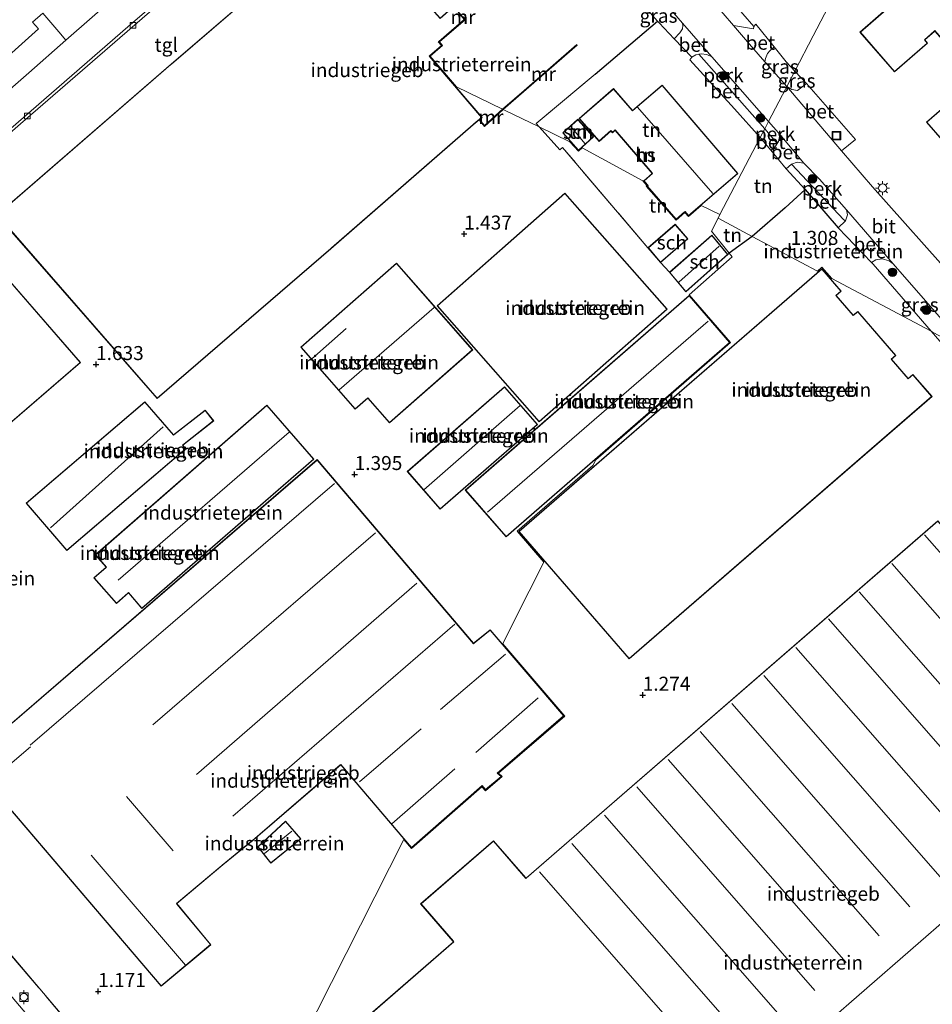
# Model space of a CAD drawing. Units: metres. Extents: x 181604 to 186590, y 493748 to 500001.
# Drawn here: x 184969 to 185132, y 496206 to 496382 of the extents above; entities that cross this region are included whole.
import ezdxf
from ezdxf.enums import TextEntityAlignment as Align

# ---------------------------------------------------------------- set-up
doc = ezdxf.new("R2010")
doc.units = ezdxf.units.M
doc.linetypes.add('IE-TERREINAFSCHEIDING', pattern=[10, 8, -2])
doc.layers.get('0').update_dxf_attribs({"lineweight": 25})
for name, color, linetype, lineweight in [('B-ME-AL-OVERIG-GV-B6', 7, 'BV-GELEIDERAIL', 18), ('B-ME-GR-BOOM-S-B1', 93, 'Continuous', 18), ('B-ME-IE-GRASLAND-GV-B6', 93, 'Continuous', 18), ('B-ME-IE-GRONDWERKLIJN-GROND_INGERICHT-GV-B6', 253, 'Continuous', 18), ('B-ME-IE-HULPGEOMETRIE-L-B1', 53, 'Continuous', 18), ('B-ME-IE-INRICHTINGSELEMENT-S-B1', 253, 'Continuous', 18), ('B-ME-IE-MEUBILAIR_WEGMEUBILAIR-LICHTMAST-S-B1', 8, 'Continuous', 18), ('B-ME-IE-TERREINAFSCHEIDING-DOORGANG-L-B1', 8, 'IE-TERREINAFSCHEIDING-KUNSTMATIG-OPEN', 18), ('B-ME-IE-TERREINAFSCHEIDING-RASTERHEKWERK-L-B1', 8, 'IE-TERREINAFSCHEIDING', 18), ('B-ME-KG-KADASTRAAL-DAKRAND-L-B1', 13, 'Continuous', 18), ('B-ME-KG-KADASTRAAL-NOKLIJN-L-B1', 13, 'Continuous', 18), ('B-ME-MW-MUUR-GV-B6', 8, 'IE-TERREINAFSCHEIDING-KUNSTMATIG', 18), ('B-ME-OG-BEBOUWING-GV-B6', 173, 'Continuous', 18), ('B-ME-VH-VERH_SOORT-BETON-OVERIG-GV-B6', 8, 'IE-TERREINAFSCHEIDING-NATUURLIJK-HOUTWAL', 18), ('B-ME-VH-VERH_SOORT-BITUMEN-GV-B6', 8, 'IE-TERREINAFSCHEIDING-NATUURLIJK-HOUTWAL', 18), ('B-ME-VH-VERH_SOORT-KLINKERS-GV-B6', 8, 'IE-TERREINAFSCHEIDING-NATUURLIJK-HOUTWAL', 18), ('B-ME-VH-VERH_SOORT-TEGELS-GV-B6', 8, 'Continuous', 18), ('B-ME-VV-BOLDER-S-B1', 213, 'Continuous', 18), ('B-ME-VV-KOLK-S-B1', 8, 'Continuous', 18)]:
    doc.layers.add(name, color=color, linetype=linetype, lineweight=lineweight)
for name, color, linetype in [('B-ME-GW-HOOGTEPUNT-S-B1', 10, 'Continuous'), ('B-ME-IE-TERREINAFSCHEIDING-HAAG-L-B1', 10, 'Continuous'), ('B-ME-IE-TERREINAFSCHEIDING-HAAGRASTER-L-B1', 10, 'Continuous')]:
    doc.layers.add(name, color=color, linetype=linetype)
doc.styles.add('NLCS-ISO', font='NLCS-ISO.TTF')
doc.linetypes.add('BV-GELEIDERAIL', pattern='A,10,-3,[108,NLCS.SHX,S=1,R=0,X=0,Y=0],-3', length=16)
doc.linetypes.add('IE-TERREINAFSCHEIDING-KUNSTMATIG', pattern='A,4,[82,NLCS.SHX,S=0.75,R=90,X=0,Y=0],4,-2', length=10)
doc.linetypes.add('IE-TERREINAFSCHEIDING-KUNSTMATIG-OPEN', pattern='A,7,-1.5,[67,NLCS.SHX,S=0.75,R=0,X=0,Y=0],-1.5', length=10)
doc.linetypes.add('IE-TERREINAFSCHEIDING-NATUURLIJK-HOUTWAL', pattern='A,7,-1.5,[67,NLCS.SHX,S=0.75,R=45,X=0,Y=0],-1.5,7,-1.5,[70,NLCS.SHX,S=0.75,R=0,X=0,Y=0],-1.5', length=20)

# ---------------------------------------------------------------- blocks, each defined once
blk = doc.blocks.new('hoogtepunt')
for p, q in [((-0.5, 0), (0.5, 0)), ((0, 0.5), (0, -0.5))]:
    blk.add_line(p, q)
blk = doc.blocks.new('boom')
h = blk.add_hatch(color=256)
edge = h.paths.add_edge_path()
edge.add_arc((0, 0), 0.75, 0, 360)
blk.add_circle((0, 0), 0.75)
blk = doc.blocks.new('lantaarnpaal')
for p, q in [((-0.75, 0), (-1.25, 0)), ((-0.88, 0.88), (-0.53, 0.53)), ((0, 0.75), (0, 1.25)), ((0.53, 0.53), (0.88, 0.88)), ((0.75, 0), (1.25, 0)), ((-0.53, -0.53), (-0.88, -0.88)), ((0, -0.75), (0, -1.25)), ((0.53, -0.53), (0.88, -0.88))]:
    blk.add_line(p, q)
blk.add_circle((0, 0), 0.75)
blk = doc.blocks.new('bolder')
for p, q in [((-0.75, 0), (-1.25, 0)), ((-0.75, 0.75), (-0.75, -0.75)), ((0.75, 0.75), (-0.75, 0.75)), ((0.75, -0.75), (0.75, 0.75)), ((0.75, 0), (1.25, 0)), ((-0.75, -0.75), (0.75, -0.75))]:
    blk.add_line(p, q)
blk.add_circle((0, 0), 0.673)
blk = doc.blocks.new('kolk')
blk.add_lwpolyline([(-0.5, -0.5), (0.5, -0.5), (0.5, 0.5), (-0.5, 0.5)], close=True)
blk = doc.blocks.new('put')
for p, q in [((0.75, 0.75), (-0.75, 0.75)), ((-0.75, 0.75), (-0.75, -0.75)), ((0.75, -0.75), (0.75, 0.75)), ((-0.75, -0.75), (0.75, -0.75))]:
    blk.add_line(p, q)
blk.add_lwpolyline([(-0.625, 0.625), (0.625, 0.625), (0.625, -0.625), (-0.625, -0.625)], close=True)

msp = doc.modelspace()

# ---------------------------------------------------------------- linework, layer by layer
at = {"layer": 'B-ME-AL-OVERIG-GV-B6'}
for points in [[(185092.891, 496374.973, 1.321), (185103.005, 496363.458, 1.357), (185102.315, 496362.136, 1.413), (185090.568, 496375.432, 1.334), (185090.994, 496375.497, 1.338), (185091.972, 496375.395, 1.338), (185092.891, 496374.973, 1.321)], [(185104.756, 496361.384, 1.35), (185104.928, 496360.742, 1.308), (185104.756, 496359.858, 1.329), (185104.552, 496359.48, 1.377), (185102.315, 496362.136, 1.413), (185103.005, 496363.458, 1.357), (185104.756, 496361.384, 1.35)], [(185109.289, 496356.003, 1.317), (185112.096, 496353.116, 1.366), (185116.891, 496347.69, 1.296), (185117.08, 496346.795, 1.289), (185116.71, 496345.713, 1.338), (185116.45, 496345.853, 1.31), (185107.107, 496355.806, 1.373), (185108.104, 496356.184, 1.338), (185109.289, 496356.003, 1.317)]]:
    msp.add_polyline3d(points, dxfattribs=at)
at = {"layer": 'B-ME-IE-GRASLAND-GV-B6'}
for points in [[(185100.358, 496380.376, 1.343), (185100.296, 496379.986, 1.344), (185096.727, 496380.595, 1.364), (185089.345, 496389.187, 1.351), (185088.889, 496389.691, 1.321), (185088.855, 496390.099, 1.313), (185088.985, 496390.415, 1.313), (185090.568, 496391.753, 1.303), (185100.358, 496380.376, 1.343)], [(185080.85, 496386.139, 1.367), (185084.199, 496384.979, 1.338), (185087.664, 496380.991, 1.331), (185087.723, 496380.559, 1.314), (185087.608, 496379.97, 1.311), (185087.174, 496379.273, 1.314), (185086.178, 496378.209, 1.341), (185083.448, 496381.021, 1.423), (185083.188, 496381.323, 1.421), (185079.809, 496385.245, 1.391), (185079.01, 496386.144, 1.457), (185079.346, 496386.415, 1.44), (185080.85, 496386.139, 1.367)], [(185106.133, 496374.076, 1.383), (185107.686, 496372.417, 1.389), (185106.247, 496369.662, 1.37), (185102.353, 496374.103, 1.37), (185102.478, 496374.7, 1.406), (185102.813, 496375.562, 1.391), (185103.204, 496376.046, 1.375), (185103.979, 496376.757, 1.375), (185106.133, 496374.076, 1.383)], [(185109.778, 496370.233, 1.307), (185108.176, 496368.995, 1.36), (185107.132, 496369.138, 1.328), (185106.247, 496369.662, 1.37), (185107.686, 496372.417, 1.389), (185109.778, 496370.233, 1.307)], [(185125.259, 496338.049, 1.341), (185132.707, 496329.504, 1.335), (185137.986, 496323.401, 1.37), (185138.569, 496322.502, 1.359), (185138.428, 496322.577, 1.547), (185132.271, 496325.842, 1.49), (185132.027, 496325.972, 1.299), (185121.686, 496337.952, 1.229), (185121.406, 496338.245, 1.214), (185122.155, 496338.706, 1.214), (185123.283, 496338.911, 1.278), (185124.505, 496338.583, 1.318), (185125.259, 496338.049, 1.341)], [(185138.569, 496322.502, 1.359), (185138.953, 496321.614, 1.339), (185138.635, 496319.616, 1.276), (185138.144, 496318.896, 1.283), (185132.027, 496325.972, 1.299), (185132.271, 496325.842, 1.49), (185138.428, 496322.577, 1.547), (185138.569, 496322.502, 1.359)]]:
    msp.add_polyline3d(points, dxfattribs=at)
at = {"layer": 'B-ME-IE-GRONDWERKLIJN-GROND_INGERICHT-GV-B6'}
for points in [[(185144.583, 496443.033, 1.456), (185110.992, 496378.743, 1.317), (185107.686, 496372.417, 1.389), (185106.133, 496374.076, 1.383), (185103.979, 496376.757, 1.375), (185100.748, 496380.781, 1.363), (185100.358, 496380.376, 1.343), (185090.568, 496391.753, 1.303)], [(185136.632, 496334.882, 1.356), (185121.539, 496351.757, 1.377), (185116.037, 496358.181, 1.366), (185118.535, 496360.232, 1.349), (185109.778, 496370.233, 1.307), (185107.686, 496372.417, 1.389), (185110.992, 496378.743, 1.317), (185144.583, 496443.033, 1.456)], [(184986.304, 496399.164, 1.486), (184992.601, 496391.164, 1.311), (184977.571, 496377.944, 1.306), (184976.318, 496379.427, 1.466), (184973.432, 496382.761, 1.41), (184971.612, 496381.146, 1.461), (184972.67, 496379.989, 1.449), (184958.237, 496367.04, 1.272)], [(185079.809, 496385.245, 1.391), (185083.188, 496381.323, 1.421), (185072.032, 496371.874, 1.28), (185061.493, 496363.093, 1.316), (185062.032, 496362.466, 1.371), (185055.994, 496365.392, 1.568), (185055.608, 496365.579, 1.556), (185068.811, 496377.081, 1.476), (185068.745, 496377.157, 1.476), (185059.376, 496368.994, 0.37), (185055.51, 496365.626, 0.37), (185047.31, 496369.6, 0.461), (185042.611, 496375.084, 0.461), (185044.815, 496376.972, 0.461), (185044.241, 496377.63, 0.461), (185048.885, 496381.646, 0.461)], [(185125.35, 496384.649, 1.381), (185119.324, 496379.396, 1.568), (185125.495, 496372.317, 1.381), (185131.369, 496377.437, 1.381), (185130.883, 496377.995, 1.381), (185132.621, 496379.512, 1.381), (185132.701, 496379.586, 1.381), (185140.061, 496371.144, 1.381), (185140.125, 496371.069, 1.413), (185131.202, 496363.291, 1.439), (185148.818, 496343.081, 1.381), (185157.662, 496350.791, 1.381), (185157.735, 496350.868, 1.381), (185166.694, 496340.59, 1.303), (185182.24, 496354.14, 1.381), (185162.709, 496376.546, 1.381), (185162.642, 496376.621, 1.381), (185173.39, 496385.99, 1.381)], [(185055.51, 496365.626, 0.37), (185052.316, 496362.703, 0.275), (185051.385, 496363.775, 0.317), (185051.844, 496364.157, 0.464), (185042.47, 496375.095, 0.464), (185044.674, 496376.982, 0.464), (185044.1, 496377.64, 0.464), (185048.745, 496381.657, 0.464), (185048.436, 496382.03, 0.385), (185048.511, 496382.096, 0.394), (185048.885, 496381.646, 0.461), (185044.241, 496377.63, 0.461), (185044.815, 496376.972, 0.461), (185042.611, 496375.084, 0.461), (185047.31, 496369.6, 0.461), (185055.51, 496365.626, 0.37)], [(185083.448, 496381.021, 1.423), (185086.178, 496378.209, 1.341), (185089.313, 496374.89, 1.335), (185088.973, 496374.441, 1.345), (185096.898, 496365.698, 1.506), (185101.485, 496360.548, 1.47), (185094.313, 496346.822, 1.485), (185090.993, 496348.432, 1.481), (185088.687, 496346.452, 1.331), (185088.069, 496347.172, 1.331), (185086.508, 496345.806, 1.331), (185081.169, 496351.909, 1.331), (185081.292, 496352.016, 1.331), (185080.579, 496352.85, 1.331), (185069.746, 496358.728, 1.459), (185069.051, 496358.107, 1.43), (185067.547, 496359.794, 1.457), (185062.032, 496362.466, 1.371), (185061.493, 496363.093, 1.316), (185072.032, 496371.874, 1.28), (185083.188, 496381.323, 1.421), (185083.448, 496381.021, 1.423)], [(185083.991, 496369.923, 1.331), (185078.721, 496365.398, 1.331), (185075.316, 496369.302, 1.331), (185069.188, 496363.957, 1.331), (185072.741, 496359.883, 1.331), (185074.855, 496361.726, 1.331), (185075.114, 496361.429, 1.331), (185075.522, 496361.785, 1.331), (185075.598, 496361.851, 1.331), (185082.247, 496354.144, 1.331), (185080.72, 496352.839, 1.331), (185081.371, 496352.078, 1.331), (185081.422, 496351.997, 1.331), (185081.31, 496351.9, 1.331), (185086.517, 496345.947, 1.331), (185088.004, 496347.248, 1.331), (185088.079, 496347.314, 1.331), (185088.698, 496346.593, 1.331), (185097.519, 496354.167, 1.331), (185083.991, 496369.923, 1.331)], [(184965.827, 496346.071, 1.41), (184993.871, 496313.948, 1.563), (185024.843, 496340.713, 1.563), (185050.285, 496362.859, 1.563), (185051.308, 496363.711, 1.58), (185052.308, 496362.56, 1.577), (185055.608, 496365.579, 1.556), (185055.994, 496365.392, 1.568), (185062.032, 496362.466, 1.371)], [(185068.963, 496363.824, 1.43), (185066.247, 496361.4, 1.43), (185069.059, 496358.249, 1.43), (185071.775, 496360.672, 1.43), (185068.963, 496363.824, 1.43)], [(185062.032, 496362.466, 1.371), (185065.75, 496358.374, 1.32), (185066.234, 496358.792, 1.299), (185081.468, 496340.883, 1.288), (185083.714, 496338.271, 1.288), (185085.33, 496336.506, 1.308), (185088.219, 496333.004, 1.308), (185095.755, 496339.68, 1.308), (185095.971, 496339.905, 1.324), (185096.482, 496339.275, 1.316), (185088.814, 496332.501, 1.316), (185096.231, 496323.968, 1.316), (185072.174, 496303.056, 1.316), (185071.639, 496302, 1.277), (185058.111, 496290.281, 1.277), (185062.909, 496284.742, 1.277), (185057.669, 496274.384, 1.394), (185055.546, 496270.187, 1.255), (185066.621, 496257.283, 1.255), (185054.773, 496247.065, 1.255), (185055.471, 496246.483, 1.255), (185052.466, 496243.939, 1.255), (185051.835, 496244.65, 1.255), (185039.252, 496233.615, 1.255), (185037.868, 496235.239, 1.255), (185014.661, 496189.363, 1.179)], [(185094.313, 496346.822, 1.485), (185093.975, 496346.155, 1.384), (185092.796, 496343.823, 1.374), (185095.971, 496339.905, 1.324), (185095.755, 496339.68, 1.308), (185092.884, 496343.132, 1.308), (185085.33, 496336.506, 1.308), (185083.714, 496338.271, 1.288), (185088.585, 496342.46, 1.288), (185086.34, 496345.072, 1.288), (185081.468, 496340.883, 1.288), (185066.234, 496358.792, 1.299), (185065.75, 496358.374, 1.32), (185062.032, 496362.466, 1.371), (185067.547, 496359.794, 1.457), (185069.051, 496358.107, 1.43), (185069.746, 496358.728, 1.459), (185080.579, 496352.85, 1.331), (185081.292, 496352.016, 1.331), (185081.169, 496351.909, 1.331), (185086.508, 496345.806, 1.331), (185088.069, 496347.172, 1.331), (185088.687, 496346.452, 1.331), (185090.993, 496348.432, 1.481), (185094.313, 496346.822, 1.485)], [(185103.423, 496358.312, 1.352), (185106.131, 496354.959, 1.331), (185109.527, 496351.296, 1.386), (185105.97, 496348, 1.177), (185100.082, 496342.915, 1.347), (185093.975, 496346.155, 1.384), (185094.313, 496346.822, 1.485), (185101.485, 496360.548, 1.47), (185103.423, 496358.312, 1.352)], [(185084.896, 496329.923, 1.302), (185066.657, 496350.622, 1.302), (185043.83, 496330.508, 1.302), (185062.069, 496309.809, 1.302), (185084.896, 496329.923, 1.302)], [(185115.457, 496344.466, 1.281), (185121.406, 496338.245, 1.214), (185121.686, 496337.952, 1.229), (185132.027, 496325.972, 1.299), (185114.269, 496335.391, 1.277), (185112.518, 496337.412, 1.277), (185111.736, 496336.734, 1.277), (185100.082, 496342.915, 1.347), (185105.97, 496348, 1.177), (185109.527, 496351.296, 1.386), (185115.457, 496344.466, 1.281)], [(185100.082, 496342.915, 1.347), (185095.971, 496339.905, 1.324), (185092.796, 496343.823, 1.374), (185093.975, 496346.155, 1.384), (185100.082, 496342.915, 1.347)], [(185014.661, 496189.363, 1.179), (185037.868, 496235.239, 1.255), (185039.252, 496233.615, 1.255), (185051.835, 496244.65, 1.255), (185052.466, 496243.939, 1.255), (185055.471, 496246.483, 1.255), (185054.773, 496247.065, 1.255), (185066.621, 496257.283, 1.255), (185055.546, 496270.187, 1.255), (185057.669, 496274.384, 1.394), (185062.909, 496284.742, 1.277), (185058.111, 496290.281, 1.277), (185071.639, 496302, 1.277), (185072.174, 496303.056, 1.316), (185096.231, 496323.968, 1.316), (185088.814, 496332.501, 1.316), (185096.482, 496339.275, 1.316), (185095.971, 496339.905, 1.324), (185100.082, 496342.915, 1.347), (185111.736, 496336.734, 1.277), (185112.518, 496337.412, 1.277), (185114.269, 496335.391, 1.277), (185132.027, 496325.972, 1.299)], [(184968.004, 496309.908, 1.388), (184980.192, 496320.395, 1.654), (184961.186, 496342.201, 1.385)], [(185019.477, 496323.143, 1.386), (185029.204, 496312.078, 1.386), (185031.445, 496314.047, 1.386), (185035.339, 496309.618, 1.386), (185050.186, 496322.67, 1.386), (185036.564, 496338.165, 1.386), (185019.477, 496323.143, 1.386)], [(185058.393, 496290.26, 1.277), (185078.129, 496267.478, 1.277), (185132.187, 496314.306, 1.277), (185128.743, 496318.281, 1.277), (185127.917, 496317.566, 1.277), (185124.939, 496321.003, 1.277), (185125.718, 496321.678, 1.277), (185118.918, 496329.527, 1.277), (185118.13, 496328.844, 1.277), (185115.063, 496332.386, 1.277), (185115.945, 496333.15, 1.277), (185112.498, 496337.13, 1.277), (185058.393, 496290.26, 1.277)], [(185096.09, 496323.977, 1.316), (185088.805, 496332.359, 1.316), (185048.86, 496297.639, 1.316), (185056.146, 496289.257, 1.316), (185096.09, 496323.977, 1.316)], [(185132.027, 496325.972, 1.299), (185138.144, 496318.896, 1.283)], [(185055.876, 496316.071, 1.281), (185038.505, 496300.965, 1.281), (185044.366, 496294.225, 1.281), (185061.737, 496309.331, 1.281), (185055.876, 496316.071, 1.281)], [(184998.419, 496305.618, 1.325), (185003.946, 496309.964, 1.325), (185002.409, 496311.92, 1.325), (184996.777, 496307.492, 1.325), (184991.626, 496313.372, 1.325), (184970.469, 496295.301, 1.325), (184977.736, 496286.858, 1.325), (184998.992, 496304.964, 1.325), (184998.419, 496305.618, 1.325)], [(184984.722, 496283.87, 1.304), (184982.554, 496281.95, 1.304), (184986.603, 496277.378, 1.304), (184988.725, 496279.256, 1.304), (184988.774, 496279.199, 1.304), (184991.135, 496276.476, 1.304), (185021.82, 496303.144, 1.304), (185013.421, 496312.785, 1.304), (184982.802, 496286.085, 1.304), (184984.722, 496283.87, 1.304)], [(184967.698, 496242.035, 1.255), (184966.94, 496241.443, 1.255), (184994.583, 496209.063, 1.255), (185003.417, 496216.465, 1.255), (184997.345, 496223.797, 1.255), (185005.598, 496230.705, 1.255), (185010.984, 496235.11, 1.255), (185026.624, 496248.579, 1.255), (185039.263, 496233.757, 1.255), (185051.843, 496244.791, 1.255), (185052.476, 496244.078, 1.255), (185055.316, 496246.483, 1.255), (185054.618, 496247.064, 1.255), (185066.48, 496257.294, 1.255), (185053.279, 496272.676, 1.444), (185050.326, 496270.273, 1.5), (185022.413, 496303.064, 1.255), (184967.913, 496256.038, 1.255), (184961.082, 496250.057, 1.255), (184967.698, 496242.035, 1.255)], [(185133.206, 496292.138, 1.179), (185059.708, 496228.332, 1.179), (185059.608, 496228.441, 1.179), (185053.89, 496235.03, 1.179), (185040.884, 496223.743, 1.179), (185046.665, 496217.082, 1.179), (185046.768, 496216.96, 1.179), (185014.386, 496188.859, 1.179)], [(185011.82, 496233.958, 1.258), (185014.151, 496230.992, 1.258), (185019.487, 496235.362, 1.258), (185016.752, 496238.52, 1.258), (185011.82, 496233.958, 1.258)], [(184979.142, 496201.19, 1.142), (184963.955, 496219.035, 1.231)]]:
    msp.add_polyline3d(points, dxfattribs=at)
at = {"layer": 'B-ME-IE-HULPGEOMETRIE-L-B1'}
for points in [[(185094.313, 496346.822, 1.485), (185101.485, 496360.548, 1.47), (185102.315, 496362.136, 1.413), (185103.005, 496363.458, 1.357), (185106.061, 496369.306, 1.37), (185106.247, 496369.662, 1.37), (185107.686, 496372.417, 1.389), (185110.992, 496378.743, 1.317), (185144.583, 496443.033, 1.456)], [(185094.313, 496346.822, 1.485), (185090.993, 496348.432, 1.481), (185088.687, 496346.452, 1.331), (185088.069, 496347.172, 1.331), (185086.508, 496345.806, 1.331), (185081.169, 496351.909, 1.331), (185081.292, 496352.016, 1.331), (185080.579, 496352.85, 1.331), (185069.746, 496358.728, 1.459), (185069.051, 496358.107, 1.43), (185067.547, 496359.794, 1.457), (185062.032, 496362.466, 1.371), (185055.994, 496365.392, 1.568), (185055.608, 496365.579, 1.556), (185055.51, 496365.626, 0.37), (185047.31, 496369.6, 0.461), (185042.611, 496375.084, 0.461), (185044.815, 496376.972, 0.461), (185044.241, 496377.63, 0.461), (185048.885, 496381.646, 0.461)], [(185094.313, 496346.822, 1.485), (185093.975, 496346.155, 1.384), (185092.796, 496343.823, 1.374), (185095.971, 496339.905, 1.324), (185096.482, 496339.275, 1.316), (185088.814, 496332.501, 1.316), (185096.231, 496323.968, 1.316), (185072.174, 496303.056, 1.316), (185071.639, 496302, 1.277), (185058.111, 496290.281, 1.277), (185062.909, 496284.742, 1.277), (185057.669, 496274.384, 1.394), (185055.546, 496270.187, 1.255), (185066.621, 496257.283, 1.255), (185054.773, 496247.065, 1.255), (185055.471, 496246.483, 1.255), (185052.466, 496243.939, 1.255), (185051.835, 496244.65, 1.255), (185039.252, 496233.615, 1.255), (185037.868, 496235.239, 1.255), (185014.661, 496189.363, 1.179)], [(185132.271, 496325.842, 1.49), (185132.027, 496325.972, 1.299), (185114.269, 496335.391, 1.277), (185112.518, 496337.412, 1.277), (185111.736, 496336.734, 1.277), (185100.082, 496342.915, 1.347), (185093.975, 496346.155, 1.384)]]:
    msp.add_polyline3d(points, dxfattribs=at)
at = {"layer": 'B-ME-IE-TERREINAFSCHEIDING-DOORGANG-L-B1'}
msp.add_line((185103.423, 496358.312, 1.352), (185106.131, 496354.959, 1.331), dxfattribs=at)
at = {"layer": 'B-ME-IE-TERREINAFSCHEIDING-HAAG-L-B1'}
for p, q in [((185109.527, 496351.296, 1.386), (185115.457, 496344.466, 1.281)), ((185105.97, 496348, 1.177), (185100.082, 496342.915, 1.347)), ((185100.082, 496342.915, 1.347), (185095.971, 496339.905, 1.324)), ((185095.755, 496339.68, 1.308), (185095.971, 496339.905, 1.324))]:
    msp.add_line(p, q, dxfattribs=at)
at = {"layer": 'B-ME-IE-TERREINAFSCHEIDING-HAAGRASTER-L-B1'}
for p, q in [((185072.032, 496371.874, 1.28), (185083.188, 496381.323, 1.421)), ((185083.448, 496381.021, 1.423), (185086.178, 496378.209, 1.341))]:
    msp.add_line(p, q, dxfattribs=at)
at = {"layer": 'B-ME-IE-TERREINAFSCHEIDING-RASTERHEKWERK-L-B1'}
for p, q in [((185096.898, 496365.698, 1.506), (185101.485, 496360.548, 1.47)), ((185101.485, 496360.548, 1.47), (185103.423, 496358.312, 1.352)), ((185106.131, 496354.959, 1.331), (185109.527, 496351.296, 1.386)), ((185085.33, 496336.506, 1.308), (185083.714, 496338.271, 1.288))]:
    msp.add_line(p, q, dxfattribs=at)
for points in [[(185106.133, 496374.076, 1.383), (185103.979, 496376.757, 1.375), (185100.748, 496380.781, 1.363)], [(185062.032, 496362.466, 1.371), (185061.493, 496363.093, 1.316), (185072.032, 496371.874, 1.28)], [(185081.468, 496340.883, 1.288), (185066.234, 496358.792, 1.299), (185065.75, 496358.374, 1.32), (185062.032, 496362.466, 1.371)], [(184986.197, 496193.839, 1.268), (184979.142, 496201.19, 1.142), (184963.955, 496219.035, 1.231), (184945.282, 496241.474, 1.253)]]:
    msp.add_polyline3d(points, dxfattribs=at)
at = {"layer": 'B-ME-KG-KADASTRAAL-DAKRAND-L-B1'}
for points in [[(185038.801, 496385.187, 7.781), (185035.806, 496388.729, 7.788), (185035.019, 496388.022, 7.795), (185025.629, 496398.813, 7.815), (184996.43, 496373.695, 7.611), (184996.317, 496373.597, 9.279), (184965.302, 496346.748, 9.268), (184993.876, 496314.018, 9.268), (185024.834, 496340.771, 9.265), (185024.947, 496340.87, 7.478), (185050.276, 496362.918, 7.672), (185050.391, 496363.014, 6.057), (185051.773, 496364.163, 6.228), (185042.399, 496375.1, 5.994), (185042.513, 496375.197, 7.815), (185044.603, 496376.988, 7.767), (185044.029, 496377.645, 7.766), (185044.143, 496377.743, 4.499), (185048.675, 496381.663, 4.517), (185046.787, 496383.939, 4.496), (185044.376, 496381.822, 4.475), (185040.288, 496386.459, 4.433), (185038.897, 496385.269, 4.436), (185038.801, 496385.187, 7.781)], [(185173.32, 496385.995, 5.245), (185162.572, 496376.627, 5.231), (185162.671, 496376.514, 6.591), (185182.169, 496354.145, 6.595), (185166.699, 496340.66, 6.69), (185157.747, 496350.931, 6.672), (185157.634, 496350.832, 5.595), (185148.823, 496343.152, 5.572), (185131.273, 496363.286, 5.63), (185140.197, 496371.065, 5.604), (185140.098, 496371.178, 6.637), (185132.709, 496379.655, 6.622), (185132.596, 496379.556, 4.716), (185130.812, 496377.999, 4.705), (185131.299, 496377.442, 4.771), (185125.499, 496372.387, 4.786), (185119.395, 496379.391, 4.814), (185125.345, 496384.578, 4.716)], [(185078.789, 496365.394, 9.381), (185083.986, 496369.853, 4.968), (185097.449, 496354.173, 4.968), (185088.703, 496346.664, 4.968), (185088.084, 496347.384, 4.968), (185087.971, 496347.286, 4.755), (185086.522, 496346.018, 3.935), (185081.381, 496351.895, 3.935), (185081.502, 496352.001, 3.991), (185081.405, 496352.115, 3.507), (185080.791, 496352.833, 3.505), (185082.299, 496354.123, 3.507), (185082.201, 496354.237, 4.968), (185075.603, 496361.921, 4.968), (185075.49, 496361.823, 3.816), (185075.119, 496361.499, 3.816), (185074.86, 496361.796, 3.815), (185072.746, 496359.953, 3.816), (185069.258, 496363.952, 3.815), (185075.311, 496369.231, 3.815), (185078.716, 496365.328, 3.817), (185078.789, 496365.394, 9.381)], [(185068.959, 496363.753, 3.392), (185071.705, 496360.676, 3.389), (185069.063, 496358.319, 3.388), (185066.318, 496361.396, 3.388), (185068.959, 496363.753, 3.392)], [(185084.825, 496329.927, 8.799), (185062.074, 496309.88, 8.911), (185043.901, 496330.503, 8.911), (185066.653, 496350.551, 8.855), (185084.825, 496329.927, 8.799)], [(185088.515, 496342.466, 4.291), (185083.719, 496338.342, 4.291), (185081.538, 496340.878, 4.291), (185086.334, 496345.002, 4.291), (185088.515, 496342.466, 4.291)], [(184960.573, 496342.828, 8.249), (184980.121, 496320.4, 8.192), (184967.908, 496309.891, 8.192), (184967.795, 496309.792, 6.82), (184944.515, 496289.38, 6.813), (184944.402, 496289.281, 8.362), (184933.478, 496279.782, 8.344), (184913.858, 496302.055, 8.312), (184925.197, 496311.795, 8.375), (184925.092, 496311.902, 6.757), (184922.777, 496314.282, 7.153), (184930.929, 496321.409, 7.115), (184933.125, 496318.744, 7.102), (184948.44, 496332.187, 6.848), (184948.341, 496332.3, 8.173), (184946.229, 496334.718, 8.098), (184951.33, 496339.123, 8.098), (184953.541, 496336.592, 8.029), (184960.573, 496342.828, 8.249)], [(185085.399, 496336.5, 3.202), (185092.879, 496343.061, 3.202), (185095.686, 496339.686, 3.228), (185088.224, 496333.075, 3.234), (185085.399, 496336.5, 3.202)], [(185019.547, 496323.139, 4.473), (185036.56, 496338.094, 4.886), (185050.115, 496322.674, 4.536), (185035.343, 496309.688, 4.599), (185031.449, 496314.118, 4.144), (185029.209, 496312.148, 4.165), (185019.547, 496323.139, 4.473)], [(185058.463, 496290.255, 8.942), (185112.493, 496337.059, 8.907), (185115.875, 496333.155, 8.858), (185114.992, 496332.391, 8.844), (185118.125, 496328.774, 8.858), (185118.913, 496329.456, 8.879), (185125.648, 496321.683, 8.83), (185124.869, 496321.008, 8.83), (185127.912, 496317.495, 8.816), (185128.738, 496318.211, 8.816), (185132.116, 496314.311, 8.816), (185078.134, 496267.548, 8.837), (185058.463, 496290.255, 8.942)], [(185096.02, 496323.982, 5.152), (185056.151, 496289.328, 5.166), (185048.931, 496297.634, 4.97), (185088.8, 496332.289, 4.97), (185096.02, 496323.982, 5.152)], [(185055.871, 496316.001, 4.144), (185038.576, 496300.96, 4.137), (185044.371, 496294.296, 4.081), (185061.667, 496309.336, 4.081), (185055.871, 496316.001, 4.144)], [(184996.853, 496307.485, 3.476), (185002.4, 496311.85, 3.622), (185003.876, 496309.972, 3.67), (184998.347, 496305.624, 3.526), (184998.445, 496305.512, 5.31), (184998.921, 496304.969, 5.306), (184977.742, 496286.928, 5.255), (184970.54, 496295.295, 5.123), (184991.621, 496313.302, 5.351), (184996.771, 496307.423, 5.319), (184996.853, 496307.485, 3.476)], [(184988.729, 496279.326, 7.094), (184991.14, 496276.546, 7.096), (185021.75, 496303.149, 7.096), (185013.416, 496312.714, 7.096), (184982.872, 496286.08, 7.089), (184984.792, 496283.865, 7.091), (184984.68, 496283.766, 3.992), (184982.625, 496281.946, 3.992), (184986.607, 496277.448, 3.992), (184988.618, 496279.226, 3.992), (184988.729, 496279.326, 7.094)], [(185022.408, 496302.994, 6.627), (185050.32, 496270.203, 6.891), (185050.436, 496270.298, 4.307), (185053.273, 496272.606, 4.25), (185066.41, 496257.299, 4.573), (185054.541, 496247.063, 4.536), (185055.238, 496246.482, 4.551), (185052.481, 496244.148, 4.543), (185051.848, 496244.861, 4.543), (185039.268, 496233.828, 4.536), (185026.63, 496248.65, 4.636), (185026.516, 496248.552, 6.561), (185010.869, 496235.08, 6.664), (185010.753, 496234.985, 5.798), (185005.483, 496230.675, 5.761), (185005.367, 496230.579, 4.223), (184997.275, 496223.804, 4.293), (184997.371, 496223.688, 7.192), (185003.347, 496216.472, 7.199), (184994.589, 496209.133, 7.368), (184967.011, 496241.436, 6.796)], [(184968.042, 496256.082, 6.428), (185022.408, 496302.994, 6.627)], [(185014.456, 496188.854, 10.286), (185046.839, 496216.957, 10.314), (185046.741, 496217.071, 3.776), (185040.955, 496223.738, 4.119), (185053.885, 496234.959, 4.126), (185059.688, 496228.272, 3.741), (185059.802, 496228.37, 7.353), (185133.201, 496292.068, 6.289), (185149.399, 496273.403, 6.282), (185148.973, 496273.033, 6.24), (185164.616, 496255.008, 6.191), (185165.242, 496255.551, 4.574), (185167.891, 496252.498, 5.097), (185168.006, 496252.595, 4.365), (185170.751, 496254.933, 4.413), (185173.28, 496251.149, 4.406), (185171.032, 496249.101, 4.406), (185171.079, 496249.047, 6.578)], [(185011.888, 496233.952, 4.404), (185016.749, 496238.448, 4.485), (185019.416, 496235.368, 4.521), (185014.159, 496231.063, 4.521), (185011.888, 496233.952, 4.404)]]:
    msp.add_polyline3d(points, dxfattribs=at)
at = {"layer": 'B-ME-KG-KADASTRAAL-NOKLIJN-L-B1'}
for p, q in [((185093.06, 496350.55, 10.309), (185079.612, 496365.972, 10.313)), ((185070.22, 496359.482, 4.075), (185067.638, 496362.574, 4.071)), ((185086.998, 496334.764, 4.526), (185094.196, 496341.164, 4.526)), ((185043.311, 496330.233, 5.735), (185026.337, 496315.535, 5.725)), ((185092.209, 496327.797, 7.041), (185052.803, 496293.658, 7.041)), ((185027.599, 496326.461, 5.31), (185021.441, 496321.061, 5.328)), ((185041.469, 496297.661, 5.655), (185058.652, 496312.743, 5.743)), ((184994.895, 496308.925, 7.057), (184974.825, 496290.876, 7.051)), ((184986.891, 496281.548, 8.718), (185017.405, 496307.952, 8.85)), ((185025.499, 496298.817, 8.703), (184971.184, 496252.065, 8.483)), ((185032.806, 496290.02, 9.304), (184993.085, 496255.744, 9.158)), ((185162.834, 496253.085, 8.424), (185130.837, 496289.632, 8.404)), ((185157.01, 496247.987, 8.424), (185125.015, 496284.533, 8.404)), ((185000.851, 496246.86, 8.358), (185040.192, 496280.995, 8.613)), ((185151.187, 496242.889, 8.424), (185119.192, 496279.433, 8.404)), ((185145.555, 496238.217, 8.41), (185113.69, 496274.614, 8.39)), ((185047.014, 496273.677, 8.548), (185007.351, 496239.403, 8.41)), ((185139.682, 496233.214, 8.431), (185107.887, 496269.532, 8.411)), ((185056.018, 496268.321, 5.892), (185044.43, 496258.481, 5.879)), ((185134.057, 496228.091, 8.452), (185102.164, 496264.519, 8.432)), ((185050.736, 496250.791, 6.275), (185061.844, 496260.536, 6.402)), ((185128.237, 496223.198, 8.452), (185096.446, 496259.511, 8.432)), ((185040.966, 496255.021, 6.238), (185029.997, 496245.539, 6.099)), ((185122.735, 496218.049, 8.445), (185090.78, 496254.549, 8.425)), ((184971.22, 496251.803, 10.522), (184965.001, 496246.464, 10.461)), ((185116.833, 496213.264, 8.459), (185085.068, 496249.546, 8.439)), ((185169.239, 496251.162, 7.115), (185093.171, 496184.885, 7.167)), ((185035.761, 496238.022, 6.33), (185046.97, 496247.885, 6.201)), ((185111.288, 496208.306, 8.452), (185079.472, 496244.646, 8.432)), ((184988.371, 496242.949, 8.373), (184996.707, 496233.22, 8.336)), ((185105.497, 496203.263, 8.431), (185073.696, 496239.587, 8.411)), ((185017.889, 496236.704, 5.225), (185013.02, 496232.754, 5.116)), ((185099.61, 496198.301, 8.431), (185067.905, 496234.515, 8.411)), ((184982.083, 496232.462, 9.459), (184998.921, 496212.829, 9.517)), ((185093.723, 496193.339, 8.466), (185062.114, 496229.443, 8.446))]:
    msp.add_line(p, q, dxfattribs=at)
at = {"layer": 'B-ME-MW-MUUR-GV-B6'}
for points in [[(185068.811, 496377.081, 1.476), (185055.608, 496365.579, 1.556), (185055.51, 496365.626, 0.37), (185059.376, 496368.994, 0.37), (185068.745, 496377.157, 1.476), (185068.811, 496377.081, 1.476)], [(185055.608, 496365.579, 1.556), (185052.308, 496362.56, 1.577), (185051.308, 496363.711, 1.58), (185051.385, 496363.775, 0.317), (185052.316, 496362.703, 0.275), (185055.51, 496365.626, 0.37), (185055.608, 496365.579, 1.556)]]:
    msp.add_polyline3d(points, dxfattribs=at)
at = {"layer": 'B-ME-OG-BEBOUWING-GV-B6'}
for points in [[(185038.807, 496385.258, 1.563), (185040.293, 496386.529, 1.563), (185044.38, 496381.892, 1.563), (185046.793, 496384.011, 1.563), (185048.372, 496382.107, 1.563), (185048.436, 496382.03, 0.385), (185048.745, 496381.657, 0.464), (185044.1, 496377.64, 0.464), (185044.674, 496376.982, 0.464), (185042.47, 496375.095, 0.464), (185051.844, 496364.157, 0.464), (185051.385, 496363.775, 0.317), (185051.308, 496363.711, 1.58), (185050.285, 496362.859, 1.563), (185024.843, 496340.713, 1.563), (184993.871, 496313.948, 1.563), (184965.827, 496346.071, 1.41), (184965.231, 496346.753, 1.563), (184996.421, 496373.754, 1.563), (185018.344, 496392.613, 1.563), (185025.634, 496398.884, 1.563), (185035.023, 496388.093, 1.563), (185035.811, 496388.8, 1.563), (185038.807, 496385.258, 1.563)], [(185173.39, 496385.99, 1.381), (185162.642, 496376.621, 1.381), (185162.709, 496376.546, 1.381), (185182.24, 496354.14, 1.381), (185166.694, 496340.59, 1.303), (185157.735, 496350.868, 1.381), (185157.662, 496350.791, 1.381), (185148.818, 496343.081, 1.381), (185131.202, 496363.291, 1.439), (185140.125, 496371.069, 1.413), (185140.061, 496371.144, 1.381), (185132.701, 496379.586, 1.381), (185132.621, 496379.512, 1.381), (185130.883, 496377.995, 1.381), (185131.369, 496377.437, 1.381), (185125.495, 496372.317, 1.381), (185119.324, 496379.396, 1.568), (185125.35, 496384.649, 1.381)], [(185083.991, 496369.923, 1.331), (185097.519, 496354.167, 1.331), (185088.698, 496346.593, 1.331), (185088.079, 496347.314, 1.331), (185088.004, 496347.248, 1.331), (185086.517, 496345.947, 1.331), (185081.31, 496351.9, 1.331), (185081.422, 496351.997, 1.331), (185081.371, 496352.078, 1.331), (185080.72, 496352.839, 1.331), (185082.247, 496354.144, 1.331), (185075.598, 496361.851, 1.331), (185075.522, 496361.785, 1.331), (185075.114, 496361.429, 1.331), (185074.855, 496361.726, 1.331), (185072.741, 496359.883, 1.331), (185069.188, 496363.957, 1.331), (185075.316, 496369.302, 1.331), (185078.721, 496365.398, 1.331), (185083.991, 496369.923, 1.331)], [(185068.963, 496363.824, 1.43), (185071.775, 496360.672, 1.43), (185069.059, 496358.249, 1.43), (185066.247, 496361.4, 1.43), (185068.963, 496363.824, 1.43)], [(185084.896, 496329.923, 1.302), (185062.069, 496309.809, 1.302), (185043.83, 496330.508, 1.302), (185066.657, 496350.622, 1.302), (185084.896, 496329.923, 1.302)], [(185088.585, 496342.46, 1.288), (185083.714, 496338.271, 1.288), (185081.468, 496340.883, 1.288), (185086.34, 496345.072, 1.288), (185088.585, 496342.46, 1.288)], [(184961.186, 496342.201, 1.385), (184980.192, 496320.395, 1.654), (184968.004, 496309.908, 1.388), (184944.526, 496289.322, 1.388), (184933.473, 496279.712, 1.682), (184913.787, 496302.06, 1.64), (184925.124, 496311.798, 1.556), (184922.704, 496314.285, 1.626), (184930.934, 496321.481, 1.388), (184933.13, 496318.816, 1.388), (184948.369, 496332.192, 1.388), (184946.158, 496334.723, 1.388), (184951.334, 496339.193, 1.388), (184953.545, 496336.663, 1.388), (184960.578, 496342.899, 1.388), (184961.186, 496342.201, 1.385)], [(185095.755, 496339.68, 1.308), (185088.219, 496333.004, 1.308), (185085.33, 496336.506, 1.308), (185092.884, 496343.132, 1.308), (185095.755, 496339.68, 1.308)], [(185019.477, 496323.143, 1.386), (185036.564, 496338.165, 1.386), (185050.186, 496322.67, 1.386), (185035.339, 496309.618, 1.386), (185031.445, 496314.047, 1.386), (185029.204, 496312.078, 1.386), (185019.477, 496323.143, 1.386)], [(185058.393, 496290.26, 1.277), (185112.498, 496337.13, 1.277), (185115.945, 496333.15, 1.277), (185115.063, 496332.386, 1.277), (185118.13, 496328.844, 1.277), (185118.918, 496329.527, 1.277), (185125.718, 496321.678, 1.277), (185124.939, 496321.003, 1.277), (185127.917, 496317.566, 1.277), (185128.743, 496318.281, 1.277), (185132.187, 496314.306, 1.277), (185078.129, 496267.478, 1.277), (185058.393, 496290.26, 1.277)], [(185096.09, 496323.977, 1.316), (185056.146, 496289.257, 1.316), (185048.86, 496297.639, 1.316), (185088.805, 496332.359, 1.316), (185096.09, 496323.977, 1.316)], [(185055.876, 496316.071, 1.281), (185061.737, 496309.331, 1.281), (185044.366, 496294.225, 1.281), (185038.505, 496300.965, 1.281), (185055.876, 496316.071, 1.281)], [(184996.777, 496307.492, 1.325), (185002.409, 496311.92, 1.325), (185003.946, 496309.964, 1.325), (184998.419, 496305.618, 1.325), (184998.992, 496304.964, 1.325), (184977.736, 496286.858, 1.325), (184970.469, 496295.301, 1.325), (184991.626, 496313.372, 1.325), (184996.777, 496307.492, 1.325)], [(184984.722, 496283.87, 1.304), (184982.802, 496286.085, 1.304), (185013.421, 496312.785, 1.304), (185021.82, 496303.144, 1.304), (184991.135, 496276.476, 1.304), (184988.774, 496279.199, 1.304), (184988.725, 496279.256, 1.304), (184986.603, 496277.378, 1.304), (184982.554, 496281.95, 1.304), (184984.722, 496283.87, 1.304)], [(185050.326, 496270.273, 1.5), (185053.279, 496272.676, 1.444), (185066.48, 496257.294, 1.255), (185054.618, 496247.064, 1.255), (185055.316, 496246.483, 1.255), (185052.476, 496244.078, 1.255), (185051.843, 496244.791, 1.255), (185039.263, 496233.757, 1.255), (185026.624, 496248.579, 1.255), (185010.984, 496235.11, 1.255), (185005.598, 496230.705, 1.255), (184997.345, 496223.797, 1.255), (185003.417, 496216.465, 1.255), (184994.583, 496209.063, 1.255), (184966.94, 496241.443, 1.255), (184967.698, 496242.035, 1.255), (184961.082, 496250.057, 1.255), (184967.913, 496256.038, 1.255), (185022.413, 496303.064, 1.255), (185050.326, 496270.273, 1.5)], [(185014.386, 496188.859, 1.179), (185046.768, 496216.96, 1.179), (185046.665, 496217.082, 1.179), (185040.884, 496223.743, 1.179), (185053.89, 496235.03, 1.179), (185059.608, 496228.441, 1.179), (185059.708, 496228.332, 1.179), (185133.206, 496292.138, 1.179), (185149.469, 496273.398, 1.179), (185149.043, 496273.029, 1.179), (185164.622, 496255.077, 1.179), (185165.248, 496255.62, 1.179), (185167.9, 496252.564, 1.179), (185167.975, 496252.635, 1.179), (185170.761, 496255.007, 1.179)], [(185011.82, 496233.958, 1.258), (185016.752, 496238.52, 1.258), (185019.487, 496235.362, 1.258), (185014.151, 496230.992, 1.258), (185011.82, 496233.958, 1.258)]]:
    msp.add_polyline3d(points, dxfattribs=at)
at = {"layer": 'B-ME-VH-VERH_SOORT-BETON-OVERIG-GV-B6'}
for points in [[(185002.219, 496391.452, 1.356), (184969.474, 496363.023, 1.348), (184959.318, 496354.186, 1.263), (184921.359, 496321.411, 1.326), (184906.023, 496307.937, 1.326), (184900.969, 496303.524, 1.326), (184900.676, 496303.811, 1.319), (184921.519, 496321.931, 1.314), (184943.384, 496341.042, 1.337), (184964.932, 496359.798, 1.335), (184988.617, 496380.314, 1.341), (185001.754, 496391.677, 1.308), (185002.219, 496391.452, 1.356)], [(185092.891, 496374.973, 1.321), (185091.972, 496375.395, 1.338), (185090.994, 496375.497, 1.338), (185090.568, 496375.432, 1.334), (185090.041, 496375.352, 1.328), (185089.313, 496374.89, 1.335), (185086.178, 496378.209, 1.341), (185087.174, 496379.273, 1.314), (185087.608, 496379.97, 1.311), (185087.723, 496380.559, 1.314), (185087.664, 496380.991, 1.331), (185092.891, 496374.973, 1.321)], [(185103.979, 496376.757, 1.375), (185103.204, 496376.046, 1.375), (185102.813, 496375.562, 1.391), (185102.478, 496374.7, 1.406), (185102.353, 496374.103, 1.37), (185099.981, 496376.807, 1.37), (185096.727, 496380.595, 1.364), (185100.296, 496379.986, 1.344), (185100.358, 496380.376, 1.343), (185100.748, 496380.781, 1.363), (185103.979, 496376.757, 1.375)], [(185102.315, 496362.136, 1.413), (185101.485, 496360.548, 1.47), (185096.898, 496365.698, 1.506), (185088.973, 496374.441, 1.345), (185089.313, 496374.89, 1.335), (185090.041, 496375.352, 1.328), (185090.568, 496375.432, 1.334), (185102.315, 496362.136, 1.413)], [(185118.535, 496360.232, 1.349), (185116.037, 496358.181, 1.366), (185106.247, 496369.662, 1.37), (185107.132, 496369.138, 1.328), (185108.176, 496368.995, 1.36), (185109.778, 496370.233, 1.307), (185118.535, 496360.232, 1.349)], [(185104.552, 496359.48, 1.377), (185104.048, 496358.714, 1.28), (185103.423, 496358.312, 1.352), (185101.485, 496360.548, 1.47), (185102.315, 496362.136, 1.413), (185104.552, 496359.48, 1.377)], [(185109.289, 496356.003, 1.317), (185108.104, 496356.184, 1.338), (185107.107, 496355.806, 1.373), (185106.131, 496354.959, 1.331), (185103.423, 496358.312, 1.352), (185104.048, 496358.714, 1.28), (185104.552, 496359.48, 1.377), (185104.756, 496359.858, 1.329), (185104.928, 496360.742, 1.308), (185104.756, 496361.384, 1.35), (185109.289, 496356.003, 1.317)], [(185116.71, 496345.713, 1.338), (185115.457, 496344.466, 1.281), (185109.527, 496351.296, 1.386), (185106.131, 496354.959, 1.331), (185107.107, 496355.806, 1.373), (185116.45, 496345.853, 1.31), (185116.71, 496345.713, 1.338)], [(185125.259, 496338.049, 1.341), (185124.505, 496338.583, 1.318), (185123.283, 496338.911, 1.278), (185122.155, 496338.706, 1.214), (185121.406, 496338.245, 1.214), (185115.457, 496344.466, 1.281), (185116.71, 496345.713, 1.338), (185117.08, 496346.795, 1.289), (185116.891, 496347.69, 1.296), (185125.259, 496338.049, 1.341)], [(184963.955, 496219.035, 1.231), (184979.142, 496201.19, 1.142), (184986.197, 496193.839, 1.268), (184987.05, 496192.947, 1.26), (184993.74, 496186.178, 1.319), (185003.133, 496182.454, 1.284), (185001.699, 496181.198, 1.26), (184991.79, 496185.174, 1.264), (184985.065, 496192.109, 1.252), (184979.495, 496197.972, 1.213), (184979.426, 496198.045, 1.213), (184977.277, 496196.089, 1.236), (184976.531, 496196.948, 1.236), (184944.16, 496235.14, 1.236)]]:
    msp.add_polyline3d(points, dxfattribs=at)
at = {"layer": 'B-ME-VH-VERH_SOORT-BITUMEN-GV-B6'}
for points in [[(185001.754, 496391.677, 1.308), (184988.617, 496380.314, 1.341), (184964.932, 496359.798, 1.335), (184943.384, 496341.042, 1.337), (184921.519, 496321.931, 1.314), (184900.676, 496303.811, 1.319), (184900.346, 496303.538, 1.349), (184899.641, 496304.367, 1.31), (184895.954, 496301.2, 1.22), (184893.187, 496304.278, 1.192), (184894.056, 496305.028, 1.237), (184901.082, 496311.097, 1.297), (184902.217, 496312.077, 1.268), (184921.614, 496329.02, 1.299), (184924.478, 496331.522, 1.301), (184929.589, 496335.987, 1.308), (184970.95, 496372.12, 1.303), (184977.571, 496377.944, 1.306), (184992.601, 496391.164, 1.311), (184996.229, 496394.354, 1.313), (185001.754, 496391.677, 1.308)], [(185089.345, 496389.187, 1.351), (185096.727, 496380.595, 1.364), (185099.981, 496376.807, 1.37), (185102.353, 496374.103, 1.37), (185106.247, 496369.662, 1.37), (185106.061, 496369.306, 1.37), (185103.005, 496363.458, 1.357), (185092.891, 496374.973, 1.321), (185087.664, 496380.991, 1.331), (185084.199, 496384.979, 1.338)], [(185116.037, 496358.181, 1.366), (185121.539, 496351.757, 1.377), (185136.632, 496334.882, 1.356), (185143.278, 496327.374, 1.388), (185144.722, 496325.288, 1.398), (185152.644, 496315.036, 1.313), (185138.569, 496322.502, 1.359), (185137.986, 496323.401, 1.37), (185132.707, 496329.504, 1.335), (185125.259, 496338.049, 1.341), (185116.891, 496347.69, 1.296), (185112.096, 496353.116, 1.366), (185109.289, 496356.003, 1.317), (185104.756, 496361.384, 1.35), (185103.005, 496363.458, 1.357), (185106.061, 496369.306, 1.37), (185106.247, 496369.662, 1.37), (185116.037, 496358.181, 1.366)]]:
    msp.add_polyline3d(points, dxfattribs=at)
at = {"layer": 'B-ME-VH-VERH_SOORT-KLINKERS-GV-B6'}
msp.add_polyline3d([(184977.571, 496377.944, 1.306), (184970.95, 496372.12, 1.303), (184929.589, 496335.987, 1.308), (184928.128, 496335.964, 1.337), (184926.728, 496336.269, 1.347), (184925.677, 496336.975, 1.396), (184930.838, 496341.243, 1.372), (184958.746, 496366.142, 1.312), (184958.237, 496367.04, 1.272), (184972.67, 496379.989, 1.449), (184971.612, 496381.146, 1.461), (184973.432, 496382.761, 1.41), (184976.318, 496379.427, 1.466), (184977.571, 496377.944, 1.306)], dxfattribs=at)
at = {"layer": 'B-ME-VH-VERH_SOORT-TEGELS-GV-B6'}
msp.add_polyline3d([(185018.344, 496392.613, 1.563), (184996.421, 496373.754, 1.563), (184965.231, 496346.753, 1.563), (184959.318, 496354.186, 1.263), (184969.474, 496363.023, 1.348), (185002.219, 496391.452, 1.356), (185011.572, 496386.919, 1.563), (185018.279, 496392.689, 1.356), (185018.344, 496392.613, 1.563)], dxfattribs=at)

# ---------------------------------------------------------------- block references
at = {"layer": 'B-ME-GR-BOOM-S-B1', "rotation": 90}
for p in [(185094.994, 496371.607, 1.398), (185101.558, 496364.034, 1.381), (185110.844, 496353.194, 1.477), (185125.125, 496336.523, 1.557), (185131.202, 496329.747, 1.669)]:
    msp.add_blockref('boom', p, dxfattribs=at)
at = {"layer": 'B-ME-GW-HOOGTEPUNT-S-B1', "rotation": 90}
for p in [(185048.656, 496343.362, 1.437), (185048.656, 496343.362, 1.437), (185106.944, 496340.627, 1.308), (185106.944, 496340.627, 1.308), (184982.935, 496320.058, 1.633), (184982.935, 496320.058, 1.633), (185029.103, 496300.423, 1.395), (185029.103, 496300.423, 1.395), (185080.534, 496261.022, 1.274), (185080.534, 496261.022, 1.274), (184983.313, 496208.128, 1.171), (184983.313, 496208.128, 1.171)]:
    msp.add_blockref('hoogtepunt', p, dxfattribs=at)
at = {"layer": 'B-ME-IE-INRICHTINGSELEMENT-S-B1', "rotation": 90}
msp.add_blockref('put', (185115.126, 496360.884, 1.397), dxfattribs=at)
at = {"layer": 'B-ME-IE-MEUBILAIR_WEGMEUBILAIR-LICHTMAST-S-B1', "rotation": 90}
msp.add_blockref('lantaarnpaal', (185123.37, 496351.556, 1.452), dxfattribs=at)
at = {"layer": 'B-ME-VV-BOLDER-S-B1', "rotation": 90}
msp.add_blockref('bolder', (184970.074, 496207.091, 1.26), dxfattribs=at)
at = {"layer": 'B-ME-VV-KOLK-S-B1', "rotation": 90}
for p in [(184989.552, 496380.59, 1.277), (184970.686, 496364.396, 1.319)]:
    msp.add_blockref('kolk', p, dxfattribs=at)

# ---------------------------------------------------------------- texts
at = {"layer": 'B-ME-AL-OVERIG-GV-B6', "ltscale": 0.2, "style": 'NLCS-ISO'}
for p in [(185094.948, 496371.695), (185104.153, 496361.206), (185112.557, 496351.463)]:
    msp.add_text('perk', height=2.5, dxfattribs=at).set_placement(p, align=Align.MIDDLE_CENTER)
at = {"layer": 'B-ME-GW-HOOGTEPUNT-S-B1', "ltscale": 0.2, "style": 'NLCS-ISO'}
for s, p in [('1.437', (185048.656, 496343.362, 1.437)), ('1.437', (185048.656, 496343.362, 1.437)), ('1.308', (185106.944, 496340.627, 1.308)), ('1.308', (185106.944, 496340.627, 1.308)), ('1.633', (184982.935, 496320.058, 1.633)), ('1.633', (184982.935, 496320.058, 1.633)), ('1.395', (185029.103, 496300.423, 1.395)), ('1.395', (185029.103, 496300.423, 1.395)), ('1.274', (185080.534, 496261.022, 1.274)), ('1.274', (185080.534, 496261.022, 1.274)), ('1.171', (184983.313, 496208.128, 1.171)), ('1.171', (184983.313, 496208.128, 1.171))]:
    msp.add_text(s, height=2.5, dxfattribs=at).set_placement(p, align=Align.BOTTOM_LEFT)
at = {"layer": 'B-ME-IE-GRASLAND-GV-B6', "ltscale": 0.2, "style": 'NLCS-ISO'}
for p in [(185083.366, 496382.312), (185105.019, 496373.209), (185108.012, 496370.706), (185129.987, 496330.706)]:
    msp.add_text('gras', height=2.5, dxfattribs=at).set_placement(p, align=Align.MIDDLE_CENTER)
at = {"layer": 'B-ME-IE-GRONDWERKLIJN-GROND_INGERICHT-GV-B6', "ltscale": 0.2, "style": 'NLCS-ISO'}
for s, p in [('industrieterrein', (185048.21, 496373.645)), ('tn', (185069.001, 496361.594)), ('tn', (185082.111, 496361.94)), ('tn', (185081.046, 496357.47)), ('tn', (185102.037, 496351.924)), ('tn', (185083.324, 496348.417)), ('tn', (185096.581, 496343.143)), ('industrieterrein', (185114.558, 496340.259)), ('industrieterrein', (185068.47, 496330.157)), ('industrieterrein', (185031.67, 496320.409)), ('industrieterrein', (185108.844, 496315.528)), ('industrieterrein', (185077.198, 496313.442)), ('industrieterrein', (185051.272, 496307.333)), ('industrieterrein', (184993.199, 496304.567)), ('industrieterrein', (185003.813, 496293.598)), ('industrieterrein', (184992.528, 496286.401)), ('industrieterrein', (184959.596, 496281.865)), ('industrieterrein', (185015.795, 496245.74)), ('industrieterrein', (185014.806, 496234.558)), ('industrieterrein', (185107.395, 496213.272))]:
    msp.add_text(s, height=2.5, dxfattribs=at).set_placement(p, align=Align.MIDDLE_CENTER)
at = {"layer": 'B-ME-MW-MUUR-GV-B6', "ltscale": 0.2, "style": 'NLCS-ISO'}
for p in [(185048.455, 496382.1), (185062.81, 496371.92), (185053.435, 496364.219)]:
    msp.add_text('mr', height=2.5, dxfattribs=at).set_placement(p, align=Align.MIDDLE_CENTER)
at = {"layer": 'B-ME-OG-BEBOUWING-GV-B6', "ltscale": 0.2, "style": 'NLCS-ISO'}
for s, p in [('industriegeb', (185031.321, 496372.608)), ('sch', (185069.001, 496361.594)), ('hs', (185081.046, 496357.47)), ('sch', (185085.738, 496341.829)), ('sch', (185091.589, 496338.4)), ('industriegeb', (185068.47, 496330.157)), ('industriegeb', (185031.67, 496320.409)), ('industriegeb', (185108.844, 496315.528)), ('industriegeb', (185077.198, 496313.442)), ('industriegeb', (185051.272, 496307.333)), ('industriegeb', (184993.017, 496304.776)), ('industriegeb', (184992.528, 496286.401)), ('industriegeb', (185019.926, 496247.152)), ('sch', (185014.806, 496234.558)), ('industriegeb', (185112.796, 496225.558))]:
    msp.add_text(s, height=2.5, dxfattribs=at).set_placement(p, align=Align.MIDDLE_CENTER)
at = {"layer": 'B-ME-VH-VERH_SOORT-BETON-OVERIG-GV-B6', "ltscale": 0.2, "style": 'NLCS-ISO'}
for p in [(185089.585, 496377.126), (185101.538, 496377.497), (185095.238, 496368.829), (185112.063, 496365.239), (185103.396, 496359.778), (185106.035, 496357.95), (185112.585, 496349.115), (185120.8, 496341.521)]:
    msp.add_text('bet', height=2.5, dxfattribs=at).set_placement(p, align=Align.MIDDLE_CENTER)
at = {"layer": 'B-ME-VH-VERH_SOORT-BITUMEN-GV-B6', "ltscale": 0.2, "style": 'NLCS-ISO'}
msp.add_text('bit', height=2.5, dxfattribs=at).set_placement((185123.542, 496344.71), align=Align.MIDDLE_CENTER)
at = {"layer": 'B-ME-VH-VERH_SOORT-TEGELS-GV-B6', "ltscale": 0.2, "style": 'NLCS-ISO'}
msp.add_text('tgl', height=2.5, dxfattribs=at).set_placement((184995.467, 496377.111), align=Align.MIDDLE_CENTER)

doc.saveas('drawing.dxf')
